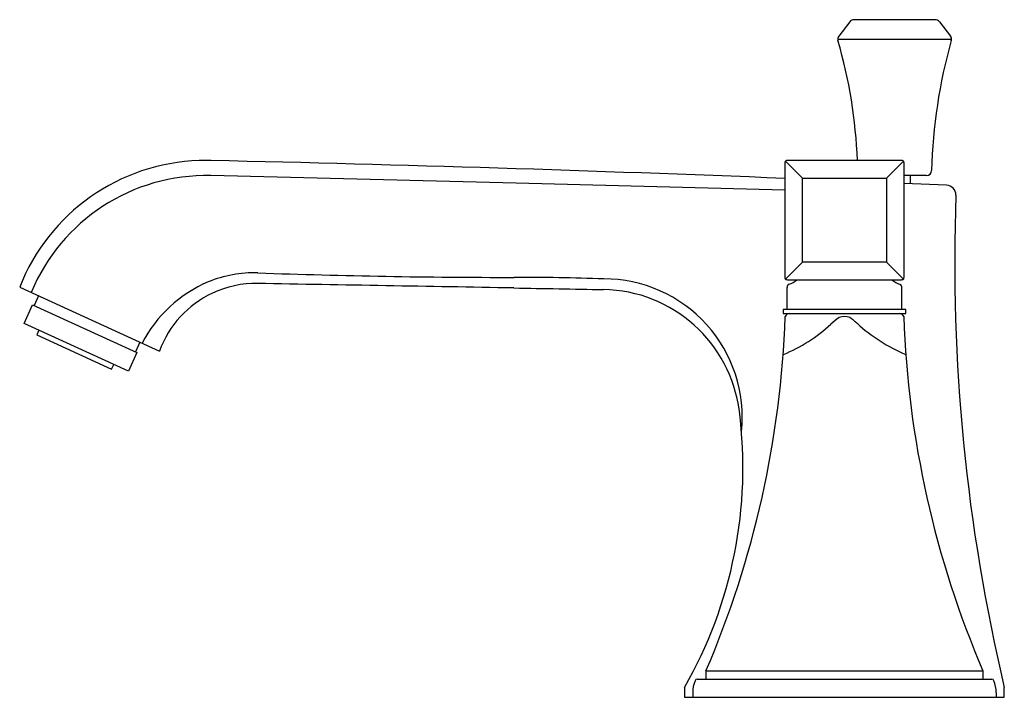
# Model space of a CAD drawing. Extents: x 136.74 to 142.74, y -7.63 to -3.5.
import ezdxf

# ---------------------------------------------------------------- set-up
doc = ezdxf.new("R2010")
doc.units = 0
doc.header["$LTSCALE"] = 0.64311
doc.layers.get('0').update_dxf_attribs({"color": 255, "linetype": 'CONTINUOUS'})
doc.layers.get('DEFPOINTS').update_dxf_attribs({"linetype": 'CONTINUOUS'})
doc.styles.get("Standard").update_dxf_attribs({"font": 'txt', "width": 0.8})

msp = doc.modelspace()

# ---------------------------------------------------------------- linework, layer by layer
for p, q in [((141.8005, -3.5116), (141.7337, -3.6002)), ((142.3205, -3.4996), (141.8284, -3.4996)), ((142.3485, -3.5116), (142.4148, -3.5997)), ((141.7276, -3.6184), (142.4214, -3.6184)), ((141.4051, -4.3739), (141.4051, -5.069)), ((141.5117, -4.4647), (141.4088, -4.3619)), ((142.1166, -4.3582), (141.4203, -4.3582)), ((142.0253, -4.4647), (142.1282, -4.362)), ((142.1319, -5.0691), (142.1319, -4.3739)), ((139.7673, -4.4954), (137.9045, -4.4501)), ((141.4051, -4.5396), (139.7673, -4.4954)), ((141.5117, -4.4647), (142.0253, -4.4647)), ((141.5117, -4.9782), (141.5117, -4.4647)), ((142.0253, -4.4647), (142.0253, -4.9782)), ((142.2698, -4.4492), (142.1319, -4.4492)), ((142.3906, -4.5081), (142.1319, -4.4973)), ((142.1686, -4.4492), (142.1686, -4.4989)), ((141.5117, -4.9782), (141.4088, -5.081)), ((142.0253, -4.9782), (141.5117, -4.9782)), ((142.0253, -4.9782), (142.1279, -5.0812)), ((141.4205, -5.0847), (142.1163, -5.0847)), ((136.7385, -5.1307), (137.5909, -5.5203)), ((141.4185, -5.2672), (141.4185, -5.1312)), ((142.1185, -5.2672), (142.1185, -5.1313)), ((136.8532, -5.1831), (136.8263, -5.2421)), ((136.7652, -5.3517), (136.8172, -5.238)), ((136.8172, -5.238), (137.4538, -5.529)), ((142.1425, -5.2672), (141.3945, -5.2672)), ((141.3945, -5.2672), (141.3945, -5.2908)), ((142.1425, -5.2908), (142.1425, -5.2672)), ((141.3945, -5.2908), (142.1425, -5.2908)), ((137.4019, -5.6427), (136.7652, -5.3517)), ((136.8552, -5.3928), (136.8424, -5.4209)), ((136.8424, -5.4209), (137.299, -5.6296)), ((137.4717, -5.4658), (137.4447, -5.5248)), ((137.4538, -5.529), (137.4019, -5.6427)), ((137.299, -5.6296), (137.3118, -5.6015)), ((140.9235, -7.4698), (140.9235, -7.5208)), ((140.9235, -7.4698), (142.6135, -7.4698)), ((142.6135, -7.4698), (142.6135, -7.5208)), ((140.8701, -7.5208), (142.6669, -7.5208)), ((140.7935, -7.5707), (140.7935, -7.6307)), ((140.8433, -7.6007), (140.8433, -7.6307)), ((142.6937, -7.6007), (142.6937, -7.6307)), ((142.7435, -7.6307), (142.7435, -7.5707)), ((140.7935, -7.6307), (142.7435, -7.6307))]:
    msp.add_line(p, q)
for centre, radius, start, end in [((141.8251, -3.5305), 0.031, 83.78204, 142.49882), ((142.3238, -3.5306), 0.0312, 37.66254, 96.05803), ((141.7581, -3.6185), 0.0306, 143.06163, 195.8893), ((142.3907, -3.6186), 0.0306, 344.20531, 38.10485), ((138.8495, -4.4696), 3, 2.12783, 16.31418), ((145.5151, -4.5024), 3.2164, 164.20531, 178.52792), ((137.8713, -5.5743), 1.2166, 91.77447, 158.61396), ((137.8959, -32.7137), 28.3555, 89.97816, 90.12582), ((133.7103, -195.4529), 191.1407, 87.692825, 88.742016), ((141.4322, -4.3742), 0.0272, 157.53258, 179.33676), ((141.4212, -4.3741), 0.0174, 127.04902, 143.73051), ((141.4203, -4.3826), 0.0244, 90.00016, 113.24689), ((142.1169, -4.3814), 0.0231, 66.11337, 90.63714), ((142.1158, -4.3741), 0.0174, 36.26972, 52.95037), ((142.1074, -4.3736), 0.0245, 359.44751, 23.6876), ((142.2698, -4.4192), 0.03, 269.99764, 359.04969), ((137.8764, -5.6056), 1.1558, 88.60908, 157.47456), ((142.388, -4.5681), 0.06, 358.86061, 87.49167), ((153.7196, -4.9749), 11.2789, 177.93877, 193.30526), ((138.1653, -5.7551), 0.7125, 87.94879, 112.839), ((139.719, 37.6254), 42.6958, 267.94879, 270.04613), ((138.2023, -5.843), 0.808, 112.839, 152.64236), ((139.7655, -20.1536), 15.0833, 87.96843, 90.04613), ((140.302, -5.9229), 0.843, 354.04316, 90.12251), ((141.4292, -5.0693), 0.0241, 179.44491, 203.90113), ((141.4212, -5.0687), 0.0175, 216.30968, 233.26983), ((141.4202, -5.062), 0.0228, 245.67838, 270.91342), ((141.3775, -4.9659), 0.1564, 290.08212, 310.52714), ((142.1604, -4.9651), 0.1577, 229.36684, 250.52706), ((142.1167, -5.0613), 0.0234, 269.22966, 293.97394), ((142.1157, -5.0687), 0.0175, 306.73145, 323.68903), ((142.1071, -5.0692), 0.0248, 336.44654, 0.20735), ((138.1788, -5.733), 0.6254, 89.00584, 114.92036), ((5.1511, -7671.6984), 7667.7448, 88.99416627, 89.00584472), ((186.9, 2680.2834), 2685.8323, 268.9941663, 269.0058337), ((140.2843, -5.9944), 0.85, 7.26263, 89.00016), ((141.4379, -5.1311), 0.0195, 110.08212, 180.45482), ((142.0988, -5.1313), 0.0197, 0, 62.57401), ((138.1786, -5.7326), 0.6249, 114.92036, 160.13572), ((135.4101, -5.1016), 6.0005, 336.75497, 358.01151), ((141.4349, -5.3208), 0.03, 95.36092, 158.56504), ((141.9616, -5.6541), 0.4065, 123.6882, 132.66828), ((141.7685, -5.4007), 0.0908, 69.11391, 110.88632), ((141.5922, -5.6288), 0.3761, 47.75209, 56.31203), ((142.1021, -5.3208), 0.03, 21.43496, 84.63908), ((148.1264, -5.1018), 6, 181.98764, 203.24588), ((141.0227, -4.6355), 0.9787, 292.44266, 312.66828), ((142.5563, -4.5674), 1.0577, 227.75209, 246.97084), ((138.4495, -6.2307), 2.7, 330.24473, 7.313), ((141.0315, -7.6007), 0.1882, 157.71386, 179.99999), ((140.8701, -7.5346), 0.0138, 90, 157.71386), ((142.6669, -7.5346), 0.0138, 22.28615, 90), ((142.5055, -7.6007), 0.1882, 360, 22.28615)]:
    msp.add_arc(centre, radius, start, end)

# ---------------------------------------------------------------- texts
at = {"layer": 'DEFPOINTS'}
for tag, p, s in [('MODELNUMBER', (141.7687, -7.6271), 'K-454T-4V'), ('TRADENAME', (141.7687, -7.6287), 'MEMOIRS'), ('PRODUCT', (141.7687, -7.6304), 'BATHROOM SINK FAUCET')]:
    msp.add_attdef(tag, p, s, height=0.001, dxfattribs=at)

doc.saveas('drawing.dxf')
